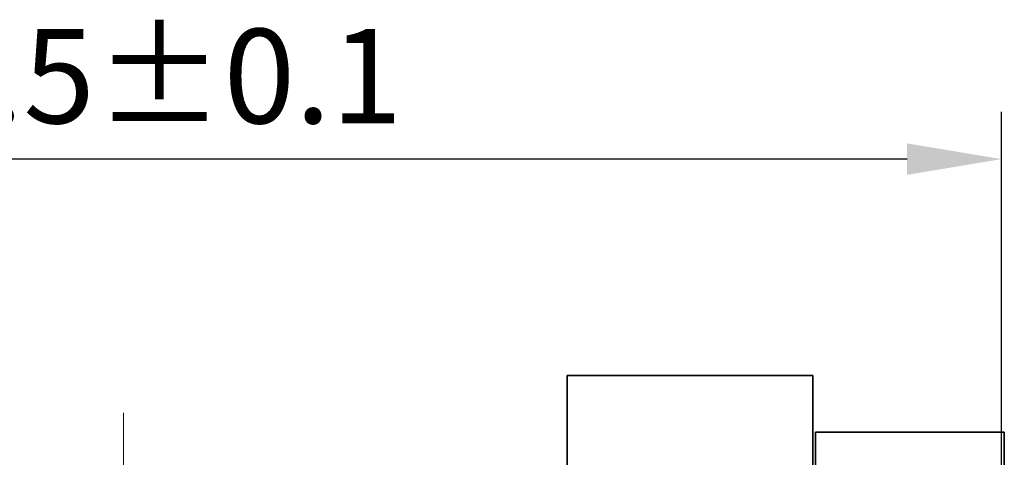
# Model space of a CAD drawing. Units: millimetres. Extents: x 5 to 941, y 7 to 369.
# Drawn here: x 585 to 611, y 290 to 302 of the extents above; entities that cross this region are included whole.
import ezdxf

# ---------------------------------------------------------------- set-up
doc = ezdxf.new("R2010")
doc.units = ezdxf.units.MM
doc.header["$LTSCALE"] = 0.25
doc.header["$PDMODE"] = 3
doc.header["$PDSIZE"] = 0.3125
doc.linetypes.add('CENTERX2', pattern=[101.60000000000001, 63.5, -12.7, 12.7, -12.7])
doc.layers.get('Defpoints').update_dxf_attribs({"linetype": 'CONTINUOUS'})
for name, color, linetype, lineweight in [('中心线', 1, 'CENTERX2', 18), ('标注', 3, 'CONTINUOUS', 20), ('粗实线', 7, 'CONTINUOUS', 35)]:
    doc.layers.add(name, color=color, linetype=linetype, lineweight=lineweight)
doc.styles.get("Standard").update_dxf_attribs({"font": 'txt.shx', "width": 0.667, "height": 2.5})
doc.dimstyles.new('ISO-25', dxfattribs={"dimtxt": 2.5, "dimasz": 2.5, "dimexe": 1.25, "dimexo": 0, "dimtad": 1, "dimtoh": 1, "dimdsep": 46, "dimtxsty": 'Standard', "dimcen": 1.5, "dimadec": 0, "dimazin": 0, "dimtfac": 1, "dimtmove": 0, "dimatfit": 3, "dimfxl": 0, "dimarcsym": 0})

# ---------------------------------------------------------------- blocks, each defined once
blk = doc.blocks.new('*D36')
at = {"layer": 'Defpoints', "color": 0}
for p in [(564.8989866900414, 298.3667925310034), (564.8989866900414, 279.3915610420049), (611.3989866900414, 279.3915549153049)]:
    blk.add_point(p, dxfattribs=at)
at = {"layer": '标注', "color": 0, "lineweight": -2}
for p, q in [((564.8989866900414, 279.3915610420049), (564.8989866900414, 299.6167925310034)), ((611.3989866900414, 279.3915549153049), (611.3989866900414, 299.6167925310034)), ((608.8989866900414, 298.3667925310034), (567.3989866900414, 298.3667925310034))]:
    blk.add_line(p, q, dxfattribs=at)
at = {"layer": '标注', "color": 0}
for points in [[(567.3989866900414, 298.7834591976701), (567.3989866900414, 297.9501258643367), (564.8989866900414, 298.3667925310034)], [(608.8989866900414, 298.7834591976701), (608.8989866900414, 297.9501258643367), (611.3989866900414, 298.3667925310034)]]:
    blk.add_solid(points, dxfattribs=at)
at = {"layer": '标注', "color": 0, "insert": (588.1489866900414, 300.2417925310034), "char_height": 2.5, "attachment_point": 5}
blk.add_mtext('47.5%%p0.1', dxfattribs=at)

msp = doc.modelspace()

# ---------------------------------------------------------------- linework, layer by layer
at = {"layer": '中心线'}
msp.add_line((588.1489866900421, 291.6538370324106), (588.1489866900421, 208.4687264936423), dxfattribs=at)
at = {"layer": '粗实线'}
for p, q in [((606.3989866900414, 292.6415610420049), (599.8989866900414, 292.6415610420049)), ((599.8989866900414, 290.1415610420049), (599.8989866900414, 292.6415610420049)), ((606.3989866900414, 290.1415610420049), (606.3989866900414, 292.6415610420049)), ((606.4739090495414, 290.1415610420049), (606.4739090495414, 291.1415610420049)), ((606.4739104112414, 291.1415610420049), (611.4739076878415, 291.1415610420049)), ((611.4739090495414, 290.1415610420049), (611.4739090495414, 291.1415610420049))]:
    msp.add_line(p, q, dxfattribs=at)

# ---------------------------------------------------------------- dimensions: what is measured, and where the dimension line sits
at = {"layer": '标注'}
dim = msp.add_linear_dim(base=(564.8989866900414, 298.3667925310034), p1=(611.3989866900414, 279.3915549153049), p2=(564.8989866900414, 279.3915610420049), text='47.5%%p0.1', dimstyle='ISO-25', dxfattribs=at)
dim.commit()
dim.dimension.update_dxf_attribs({"geometry": '*D36', "text_midpoint": (588.1489866900414, 300.2417925310034)})

doc.saveas('drawing.dxf')
